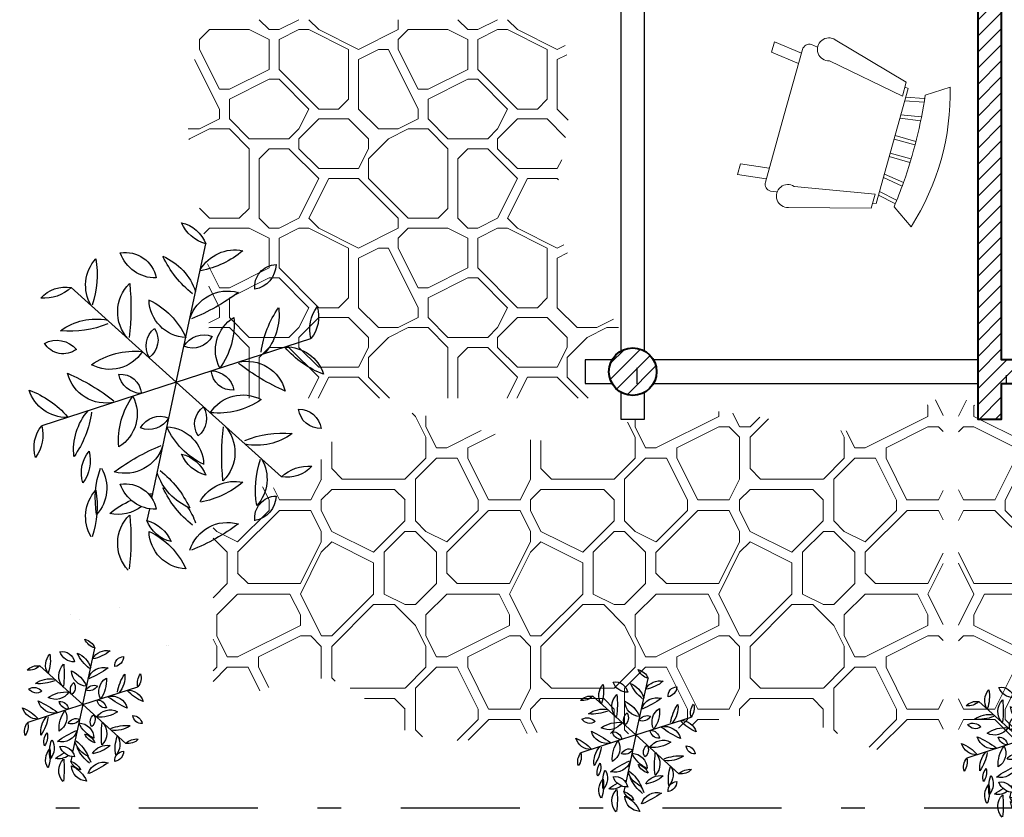
# Model space of a CAD drawing. Units: millimetres. Extents: x 2876.6 to 2967.7, y 1571.5 to 1612.7.
# Drawn here: x 2880.2 to 2884.4, y 1598.9 to 1602.2 of the extents above; entities that cross this region are included whole.
import ezdxf

# ---------------------------------------------------------------- set-up
doc = ezdxf.new("R2010")
doc.units = ezdxf.units.MM
doc.linetypes.add('DASHDOT', pattern=[1, 0.5, -0.25, 0, -0.25])
for name, color, linetype in [('areas verdes', 72, 'Continuous'), ('BORDE', 3, 'Continuous'), ('VEGETACION', 3, 'Continuous')]:
    doc.layers.add(name, color=color, linetype=linetype)
doc.layers.add('Mobiliario 2', color=48, linetype='Continuous', lineweight=0)

# ---------------------------------------------------------------- blocks, each defined once
blk = doc.blocks.new('Chair - Rocking')
at = {"linetype": 'Continuous'}
for p, q in [((-8, -4.5), (-10, -1.5)), ((8, -4.5), (10, -1.5)), ((-1.5, -4.05012), (-1.5, -7)), ((-1, -7), (-1, -4.05012)), ((1, -7), (1, -4.04655)), ((1.5, -4.05012), (1.5, -7)), ((-7.5, -4.5), (-7, -7)), ((-6.5, -7), (-7.02225, -4.43)), ((-4.5, -7), (-4.96674, -4.19951)), ((-4, -7), (-4.40532, -4.16272)), ((4, -7), (4.40187, -4.18694)), ((4.5, -7), (4.96761, -4.19437)), ((6.5, -7), (7, -4.4057)), ((7.5, -4.5), (7, -7)), ((-9, -7.5), (-12, -18.49999)), ((-7, -7.5), (-9, -7.5)), ((-9, -18.49999), (-7, -7.5)), ((-8.23428, -6.99939), (-8.3093, -7.47958)), ((-8.23041, -7), (8.23915, -7)), ((7, -7.5), (9, -7.5)), ((9, -18.49999), (7, -7.5)), ((8.31071, -7.48854), (8.23449, -7.00073)), ((9, -7.5), (12, -18.49999)), ((-10.36644, -20.64523), (-10.5, -21.49999)), ((10.5, -21.49999), (10.3575, -20.58798)), ((-9, -22.49999), (-9.5, -26.49999)), ((0, -22.49999), (-9.5, -22.49999)), ((-8, -26.49999), (-7.5, -22.49999)), ((0, -22.49999), (9.5, -22.49999)), ((8, -26.49999), (7.5, -22.49999)), ((9, -22.49999), (9.5, -26.49999)), ((-9.5, -26.49999), (-8, -26.49999)), ((9.5, -26.49999), (8, -26.49999))]:
    blk.add_line(p, q, dxfattribs=at)
for centre, radius, start, end in [((0, -34.08333), 34.08333, 72.93847, 107.0615), ((0, -68.25004), 64.25, 82.84733, 93.92211), ((0, -68.25004), 64.25, 93.92211, 97.15267), ((-10.5, -18.99999), 1.58114, 161.5651, 18.43495), ((10.5, -18.99999), 1.58114, 161.5651, 18.43495), ((-9.5, -21.49999), 1, 180, 270), ((9.5, -21.49999), 1, 270, 0)]:
    blk.add_arc(centre, radius, start, end, dxfattribs=at)
blk = doc.blocks.new('seto01')
at = {"layer": 'VEGETACION'}
for p, q in [((0, 0), (0.0751, 0.2315)), ((0, 0), (-0.1629, 0.1808)), ((0, 0), (0.1996, 0.0425)), ((0.218, 0.0464), (0.238, 0.0507)), ((0, 0), (-0.238, -0.0507)), ((0, 0), (-0.0751, -0.2315)), ((0, 0), (0.1629, -0.1808))]:
    blk.add_line(p, q, dxfattribs=at)
for centre, radius, start, end in [((-0.0073, 0.1882), 0.0683, 359.75, 72.0497), ((0.1658, 0.3097), 0.1622, 200.3878, 229.0632), ((0.1121, 0.1872), 0.0577, 72.2233, 129.8114), ((0.091, 0.2954), 0.0658, 256.0238, 306.0109), ((-0.1061, 0.1906), 0.0577, 132.2233, 189.8114), ((-0.2103, 0.2265), 0.0658, 316.0238, 6.0109), ((-0.0278, 0.2058), 0.0443, 151.7015, 229.7406), ((-0.0865, 0.1947), 0.0377, 322.8639, 58.5782), ((-0.0064, 0.138), 0.1023, 143.3521, 190.9965), ((-0.2642, 0.1834), 0.1765, 338.197, 5.0866), ((-0.0321, 0.1211), 0.0681, 347.2702, 75.7188), ((0.3408, 0.3442), 0.3892, 203.8113, 217.5003), ((0.1163, 0.0745), 0.1023, 83.3521, 130.9965), ((0.0267, 0.3205), 0.1765, 278.197, 305.0866), ((-0.1666, 0.0878), 0.0683, 59.75, 132.0497), ((0.1559, 0.1057), 0.0577, 72.2233, 129.8114), ((0.1349, 0.2139), 0.0658, 256.0238, 306.0109), ((0.2317, 0.0878), 0.0683, 59.75, 132.0497), ((-0.1853, 0.2984), 0.1622, 260.3878, 289.0632), ((0.0764, 0.0719), 0.1297, 145.1527, 185.9348), ((-0.0882, 0.1143), 0.0662, 302.4729, 28.6145), ((0.1823, 0.188), 0.0683, 239.75, 312.0497), ((0.2009, -0.0227), 0.1622, 80.3878, 109.0632), ((0.2131, 0.2984), 0.1622, 260.3878, 289.0632), ((0.0888, 0.0883), 0.0681, 287.2702, 15.7188), ((0.4685, -0.123), 0.3892, 143.8113, 157.5003), ((0.3511, 0.0112), 0.1622, 140.3878, 155.7018), ((0.1593, 0.1004), 0.0683, 323.5989, 12.0497), ((-0.1693, 0.0877), 0.054, 170.709, 259.1064), ((-0.2431, 0.0362), 0.0636, 358.6571, 71.1583), ((-0.1209, 0.0328), 0.0681, 47.2702, 135.7188), ((0.0231, 0.0968), 0.0369, 176.5427, 264.4723), ((-0.0206, 0.0595), 0.0401, 0.9077, 80.1073), ((0.1004, -0.0302), 0.1297, 85.1527, 125.9348), ((0.0549, 0.1335), 0.0662, 242.4729, 328.6145), ((0.229, 0.0877), 0.054, 170.709, 259.1064), ((0.1552, 0.0362), 0.0636, 358.6571, 71.1583), ((0.2775, 0.0328), 0.0681, 47.2702, 135.7188), ((-0.1277, 0.4672), 0.3892, 263.8113, 277.5003), ((0.2707, 0.4672), 0.3892, 263.8113, 277.5003), ((-0.0618, 0.0119), 0.0401, 60.9077, 140.1073), ((0.0954, 0.0284), 0.0369, 116.5427, 204.4723), ((0.0412, 0.0476), 0.0401, 300.9077, 20.1073), ((-0.024, 0.1021), 0.1297, 205.1527, 245.9348), ((-0.1431, -0.0192), 0.0662, 2.4729, 88.6145), ((-0.0723, 0.0684), 0.0369, 236.5427, 324.4723), ((0.3511, 0.0112), 0.1622, 167.0561, 169.0632), ((0.1593, 0.1004), 0.0683, 299.75, 304.0694), ((0.2181, -0.0035), 0.0577, 12.2233, 69.8114), ((0.3013, 0.0689), 0.0658, 196.0238, 246.0109), ((0.3743, 0.1021), 0.1297, 205.1527, 245.9348), ((0.2553, -0.0192), 0.0662, 2.4729, 88.6145), ((-0.1227, 0.0635), 0.1023, 203.3521, 250.9965), ((-0.2909, -0.1371), 0.1765, 38.197, 65.0866), ((0.2909, 0.1371), 0.1765, 218.197, 245.0866), ((0.1227, -0.0635), 0.1023, 23.3521, 70.9965), ((0.2757, 0.0635), 0.1023, 203.3521, 206.0834), ((0.1075, -0.1371), 0.1765, 38.197, 65.0866), ((0.024, -0.1021), 0.1297, 25.1527, 65.9348), ((0.1431, 0.0192), 0.0662, 182.4729, 268.6145), ((-0.2181, 0.0035), 0.0577, 192.2233, 249.8114), ((-0.3013, -0.0689), 0.0658, 16.0238, 66.0109), ((-0.0412, -0.0476), 0.0401, 120.9077, 200.1073), ((-0.0954, -0.0284), 0.0369, 296.5427, 24.4723), ((0.1802, 0.0035), 0.0577, 192.2233, 249.8114), ((0.0971, -0.0689), 0.0658, 16.0238, 66.0109), ((-0.0888, -0.0883), 0.0681, 107.2702, 195.7188), ((-0.4685, 0.123), 0.3892, 323.8113, 337.5003), ((0.0723, -0.0684), 0.0369, 56.5427, 144.4723), ((0.2757, 0.0635), 0.1023, 233.2808, 250.9965), ((0.3096, -0.0883), 0.0681, 107.2702, 195.7188), ((-0.0701, 0.123), 0.3892, 323.8113, 337.5003), ((-0.1593, -0.1004), 0.0683, 119.75, 192.0497), ((-0.3511, -0.0112), 0.1622, 320.3878, 349.0632), ((0.0618, -0.0119), 0.0401, 240.9077, 320.1073), ((0.2391, -0.1004), 0.0683, 119.75, 192.0497), ((0.0473, -0.0112), 0.1622, 320.3878, 349.0632), ((-0.0549, -0.1335), 0.0662, 62.4729, 148.6145), ((0.0206, -0.0595), 0.0401, 180.9077, 260.1073), ((-0.0231, -0.0968), 0.0369, 356.5427, 84.4723), ((0.0882, -0.1143), 0.0662, 122.4729, 208.6145), ((-0.0764, -0.0719), 0.1297, 325.1527, 5.9348), ((-0.1004, 0.0302), 0.1297, 265.1527, 305.9348), ((0.1209, -0.0328), 0.0681, 227.2702, 315.7188), ((0.1277, -0.4672), 0.3892, 83.8113, 97.5003), ((0.0321, -0.1211), 0.0681, 167.2702, 255.7188), ((-0.3408, -0.3442), 0.3892, 23.8113, 37.5003), ((0.2642, -0.1834), 0.1765, 158.197, 185.0866), ((0.0064, -0.138), 0.1023, 323.3521, 10.9965), ((-0.1646, -0.1726), 0.0377, 82.8639, 178.5782), ((-0.2036, -0.1273), 0.0443, 271.7015, 349.7406), ((0.2338, -0.1726), 0.0377, 82.8639, 178.5782), ((0.1948, -0.1273), 0.0443, 271.7015, 349.7406), ((-0.0267, -0.3205), 0.1765, 98.197, 125.0866), ((-0.1163, -0.0745), 0.1023, 263.3521, 310.9965), ((0.1666, -0.0878), 0.0683, 239.75, 312.0497), ((0.1853, -0.2984), 0.1622, 80.3878, 109.0632), ((0.2103, -0.2265), 0.0658, 136.0238, 186.0109), ((0.1061, -0.1906), 0.0577, 312.2233, 9.8114), ((0.0073, -0.1882), 0.0683, 179.75, 252.0497), ((-0.1658, -0.3097), 0.1622, 20.3878, 49.0632), ((0.0864, -0.2099), 0.0401, 180.9077, 260.1073), ((0.0427, -0.2472), 0.0369, 356.5427, 84.4723), ((-0.091, -0.2954), 0.0658, 76.0238, 126.0109), ((-0.1121, -0.1872), 0.0577, 252.2233, 309.8114)]:
    blk.add_arc(centre, radius, start, end, dxfattribs=at)
blk = doc.blocks.new('A$C241832B6')
h = blk.add_hatch()
h.set_pattern_fill('DOLMIT', color=62, scale=0.0075, angle=45, style=0)
h.set_pattern_definition([(45, (-2916.368633, -1624.33231), (-0.03367596045, 0.03367596045), []), (90, (-2916.36863, -1624.33231), (-0.13470375, 0), [0.06735195, -0.13470375])])
h.paths.add_polyline_path([(3.095, 0.15), (3.095, 0.25), (2.2, 0.25), (2.2, 3.15), (2.35, 3.15), (2.35, 3.25), (2.2, 3.25), (2.2, 3.4), (2.1, 3.4), (2.1, 3.25), (1.95, 3.25), (1.95, 3.15), (2.1, 3.15), (2.1, 0), (2.2, 0), (2.2, 0.15)])
h = blk.add_hatch()
h.set_pattern_fill('DOLMIT', color=62, scale=0.0075, angle=45, style=0)
h.set_pattern_definition([(45, (-2925.868633, -1627.33231), (-0.03367596045, 0.03367596045), []), (90, (-2925.86863, -1627.33231), (-0.13470375, 0), [0.06735195, -0.13470375])])
h.paths.add_polyline_path([(0.55, 0.2, 1), (0.75, 0.2, 1)])
at = {"color": 62, "lineweight": 40}
blk.add_lwpolyline([(3.095, 0.15), (3.095, 0.25), (2.2, 0.25), (2.2, 3.15), (2.35, 3.15), (2.35, 3.25), (2.2, 3.25), (2.2, 3.4), (2.1, 3.4), (2.1, 3.25), (1.95, 3.25), (1.95, 3.15), (2.1, 3.15), (2.1, 0), (2.2, 0), (2.2, 0.15), (3.095, 0.15)], dxfattribs=at)
at = {"color": 132, "lineweight": 25}
for points in [[(0.6, 3.1134), (0.6, 0.2866)], [(0.7, 0.2866), (0.7, 3.1134)], [(0.5634, 0.25), (0.45, 0.25), (0.45, 0.15), (0.5634, 0.15)], [(2.1, 0.25), (0.7366, 0.25)], [(0.7366, 0.15), (2.1, 0.15)], [(0.6, 0.1134), (0.6, 0), (0.7, 0), (0.7, 0.1134)]]:
    blk.add_lwpolyline(points, dxfattribs=at)
at = {"color": 62, "lineweight": 40}
blk.add_circle((0.65, 0.2), 0.1, dxfattribs=at)

msp = doc.modelspace()

# ---------------------------------------------------------------- hatches: boundary and pattern name
at = {"layer": 'Mobiliario 2'}
h = msp.add_hatch(dxfattribs=at)
h.set_pattern_fill('PATRON00075', color=256, scale=0.878906, style=0, pattern_type=2)
h.set_pattern_definition([(180, (2880.1363, 1597.1449), (-0.8789, 0.8789), [0.043945, -0.043945, 0.08789, -0.703125]), (180, (2880.4879, 1597.1889), (-0.8789, 0.8789), [0.21973, -0.65918]), (180, (2880.5318, 1597.2328), (-0.8789, 0.8789), [0.21973, -0.65918]), (180, (2880.1363, 1597.45255), (-0.8789, 0.8789), [0.04395, -0.83496]), (180, (2880.5758, 1597.5404), (-0.8789, 0.8789), [0.13184, -0.74707]), (180, (2880.5758, 1597.5844), (-0.8789, 0.8789), [0.13184, -0.74707]), (180, (2880.04844, 1597.6283), (-0.8789, 0.8789), [0.26367, -0.61523]), (180, (2880.0924, 1597.6723), (-0.8789, 0.8789), [0.26367, -0.61523]), (180, (2880.3121, 1597.7602), (-0.8789, 0.8789), [0.08789, -0.79102]), (180, (2880.2682, 1597.8041), (-0.8789, 0.8789), [0.04395, -0.83496]), (180, (2880.6637, 1597.892), (-0.8789, 0.8789), [0.043945, -0.043945, 0.043945, -0.74707]), (90, (2880.6637, 1597.7162), (0.8789, 0.8789), [0.13184, -0.74707]), (90, (2880.6197, 1597.4086), (0.8789, 0.8789), [0.043945, -0.08789, 0.043945, -0.08789, 0.17578, -0.439453]), (90, (2880.5318, 1597.93595), (0.8789, 0.8789), [0.04395, -0.83496]), (90, (2880.4, 1597.5404), (0.8789, 0.8789), [0.04395, -0.83496]), (90, (2880.3561, 1597.7602), (0.8789, 0.8789), [0.04395, -0.83496]), (90, (2880.2682, 1597.2768), (0.8789, 0.8789), [0.08789, -0.79102]), (90, (2880.2242, 1597.2328), (0.8789, 0.8789), [0.13184, -0.74707]), (90, (2880.1803, 1597.7602), (0.8789, 0.8789), [0.08789, -0.043945, 0.08789, -0.65918]), (90, (2880.1363, 1597.4965), (0.8789, 0.8789), [0.17578, -0.70312]), (90, (2880.0924, 1597.4965), (0.8789, 0.8789), [0.08789, -0.79102]), (90, (2880.0045, 1597.1889), (0.8789, 0.8789), [0.17578, -0.70312]), (90, (2879.96055, 1597.1889), (0.8789, 0.8789), [0.13184, -0.74707]), (135, (2880.3121, 1597.2328), (-1e-16, 0.878906), [0.06215, -1.18081]), (135, (2880.1803, 1597.45255), (-1e-16, 0.878906), [0.06215, -1.18081]), (135, (2880.0924, 1597.5844), (-1e-16, 0.87891), [0.06215, -1.18081]), (135, (2880.7076, 1597.6723), (-1e-16, 0.87891), [0.06215, -1.18081]), (135, (2880.61973, 1597.84806), (-1e-16, 0.87891), [0.06215, -1.18081]), (135, (2880.2242, 1597.36466), (-1e-16, 0.878906), [0.1243, -1.11867]), (135, (2880.13634, 1597.93595), (-1e-16, 0.87891), [0.1243, -1.11867]), (45, (2880.1803, 1597.101), (0.878906, 1e-16), [0.1243, -1.11867]), (45, (2880.13634, 1597.1449), (0.878906, 1e-16), [0.1243, -1.11867]), (45, (2880.0045, 1597.36466), (0.878906, 1e-16), [0.1243, -1.11867]), (45, (2880.13634, 1597.6723), (0.87891, 1e-16), [0.1243, -1.11867]), (45, (2880.0924, 1597.6723), (0.87891, 1e-16), [0.1243, -1.11867]), (45, (2880.2682, 1597.4086), (0.87891, 1e-16), [0.18644, -1.05652]), (45, (2879.96055, 1597.36466), (0.878906, 1e-16), [0.18644, -1.05652]), (45, (2880.2682, 1597.36466), (0.878906, 1e-16), [0.24859, -0.99437]), (45, (2880.6637, 1597.892), (0.87891, 1e-16), [0.24859, -0.99437]), (45, (2880.6637, 1597.84806), (0.87891, 1e-16), [0.24859, -0.99437]), (45, (2880.61973, 1597.36466), (0.87891, 1e-16), [0.06215, -1.18081]), (45, (2880.61973, 1597.5844), (0.87891, 1e-16), [0.06215, -1.18081]), (153.435, (2880.0924, 1597.14493), (-0.878906, 4e-10), [0.09826, -1.86703]), (153.435, (2880.26817, 1597.4086), (-0.878906, 4e-10), [0.09826, -1.86703]), (153.435, (2879.96055, 1597.3207), (-0.878906, 4e-10), [0.19653, -1.76876]), (153.435, (2879.96055, 1597.36466), (-0.878906, 4e-10), [0.19653, -1.76876]), (116.565, (2880.22423, 1597.8041), (-4e-11, 0.878906), [0.09826, -0.982617, 0.196523, -0.68789]), (116.565, (2880.66368, 1597.45255), (-4e-11, 0.878906), [0.09826, -1.86703]), (116.565, (2880.53184, 1597.101), (-4e-11, 0.878906), [0.09826, -1.86703]), (116.565, (2880.61973, 1597.45255), (-4e-11, 0.878906), [0.09826, -1.86703]), (116.565, (2880.1803, 1597.84806), (-4e-11, 0.878906), [0.09826, -1.86703]), (116.565, (2880.22423, 1597.8041), (-4e-11, 0.878906), [0.09826, -1.86703]), (116.565, (2880.4, 1597.5844), (-4e-11, 0.878906), [0.19653, -1.76876]), (116.565, (2880.44395, 1597.5844), (-4e-11, 0.878906), [0.19653, -1.76876]), (63.435, (2880.5758, 1597.5844), (4e-10, 0.878906), [0.09826, -1.86703]), (63.435, (2880.53184, 1597.18888), (4e-10, 0.878906), [0.19653, -1.76876]), (63.435, (2880.53184, 1597.23282), (4e-10, 0.878906), [0.19653, -1.76876]), (26.565, (2880.35606, 1597.8041), (0.878906, 4e-11), [0.19653, -1.76876]), (26.565, (2880.26817, 1597.8041), (0.878906, 4e-11), [0.29479, -1.6705])])
edge = h.paths.add_edge_path()
edge.add_line((2881.0445, 1600.3175), (2881.0873, 1600.3175))
edge.add_spline(control_points=[(2881.0873, 1600.3175), (2881.2158, 1600.2809), (2881.4449, 1600.2157), (2881.6409, 1600.7928), (2882.352, 1600.3277), (2882.9005, 1600.6331), (2883.3842, 1600.5724), (2883.8032, 1600.4634), (2884.0239, 1600.6063), (2884.1121, 1600.6634)], knot_values=[0, 0, 0, 0, 695.379841, 1239.883446, 2960.362007, 4028.928891, 4962.672705, 5898.024485, 6520.946336, 6520.946336, 6520.946336, 6520.946336], degree=3, periodic=0)
edge.add_line((2884.1121, 1600.6634), (2884.1121, 1599.1551))
edge.add_spline(control_points=[(2884.1121, 1599.1551), (2884.0428, 1599.15), (2883.8107, 1599.1326), (2883.4376, 1599.4187), (2882.919, 1599.1957), (2882.398, 1599.2877), (2881.8908, 1599.1291), (2881.5576, 1599.565), (2881.2662, 1599.4337), (2881.0873, 1599.3532)], knot_values=[0, 0, 0, 0, 420.511486, 1409.958751, 2560.432091, 3529.695225, 4707.78933, 5365.200974, 6409.692519, 6409.692519, 6409.692519, 6409.692519], degree=3, periodic=0)
edge.add_line((2881.0873, 1599.3532), (2881.0445, 1599.3532))
edge.add_line((2881.0445, 1599.3532), (2881.0445, 1600.3175))
h = msp.add_hatch(dxfattribs=at)
h.set_pattern_fill('PATRON00075', color=256, scale=0.878906, style=0, pattern_type=2)
h.set_pattern_definition([(7e-15, (2888.152, 1597.1449), (0.8789, 0.8789), [0.043945, -0.043945, 0.08789, -0.703125]), (7e-15, (2887.8005, 1597.1889), (0.8789, 0.8789), [0.21973, -0.65918]), (7e-15, (2887.7565, 1597.2328), (0.8789, 0.8789), [0.21973, -0.65918]), (7e-15, (2888.152, 1597.45255), (0.8789, 0.8789), [0.04395, -0.83496]), (7e-15, (2887.7126, 1597.5404), (0.8789, 0.8789), [0.13184, -0.74707]), (7e-15, (2887.7126, 1597.5844), (0.8789, 0.8789), [0.13184, -0.74707]), (7e-15, (2888.2399, 1597.6283), (0.8789, 0.8789), [0.26367, -0.61523]), (7e-15, (2888.196, 1597.6723), (0.8789, 0.8789), [0.26367, -0.61523]), (7e-15, (2887.9763, 1597.7602), (0.8789, 0.8789), [0.08789, -0.79102]), (7e-15, (2888.0202, 1597.8041), (0.8789, 0.8789), [0.04395, -0.83496]), (7e-15, (2887.6247, 1597.892), (0.8789, 0.8789), [0.043945, -0.043945, 0.043945, -0.74707]), (90, (2887.6247, 1597.7162), (-0.8789, 0.8789), [0.13184, -0.74707]), (90, (2887.6686, 1597.4086), (-0.8789, 0.8789), [0.043945, -0.08789, 0.043945, -0.08789, 0.17578, -0.439453]), (90, (2887.7565, 1597.93595), (-0.8789, 0.8789), [0.04395, -0.83496]), (90, (2887.8884, 1597.5404), (-0.8789, 0.8789), [0.04395, -0.83496]), (90, (2887.9323, 1597.7602), (-0.8789, 0.8789), [0.04395, -0.83496]), (90, (2888.0202, 1597.2768), (-0.8789, 0.8789), [0.08789, -0.79102]), (90, (2888.06415, 1597.2328), (-0.8789, 0.8789), [0.13184, -0.74707]), (90, (2888.1081, 1597.7602), (-0.8789, 0.8789), [0.08789, -0.043945, 0.08789, -0.65918]), (90, (2888.152, 1597.4965), (-0.8789, 0.8789), [0.17578, -0.70312]), (90, (2888.196, 1597.4965), (-0.8789, 0.8789), [0.08789, -0.79102]), (90, (2888.2839, 1597.1889), (-0.8789, 0.8789), [0.17578, -0.70312]), (90, (2888.3278, 1597.1889), (-0.8789, 0.8789), [0.13184, -0.74707]), (45, (2887.97626, 1597.2328), (1e-16, 0.878906), [0.06215, -1.18081]), (45, (2888.1081, 1597.45255), (1e-16, 0.878906), [0.06215, -1.18081]), (45, (2888.196, 1597.5844), (1e-16, 0.87891), [0.06215, -1.18081]), (45, (2887.58075, 1597.6723), (1e-16, 0.87891), [0.06215, -1.18081]), (45, (2887.66864, 1597.84806), (1e-16, 0.87891), [0.06215, -1.18081]), (45, (2888.06415, 1597.36466), (1e-16, 0.878906), [0.1243, -1.11867]), (45, (2888.15204, 1597.93595), (1e-16, 0.87891), [0.1243, -1.11867]), (135, (2888.1081, 1597.101), (-0.878906, 1e-16), [0.1243, -1.11867]), (135, (2888.15204, 1597.1449), (-0.878906, 1e-16), [0.1243, -1.11867]), (135, (2888.2839, 1597.36466), (-0.878906, 1e-16), [0.1243, -1.11867]), (135, (2888.15204, 1597.6723), (-0.87891, 1e-16), [0.1243, -1.11867]), (135, (2888.196, 1597.6723), (-0.87891, 1e-16), [0.1243, -1.11867]), (135, (2888.0202, 1597.4086), (-0.87891, 1e-16), [0.18644, -1.05652]), (135, (2888.3278, 1597.36466), (-0.878906, 1e-16), [0.18644, -1.05652]), (135, (2888.0202, 1597.36466), (-0.878906, 1e-16), [0.24859, -0.99437]), (135, (2887.6247, 1597.892), (-0.87891, 1e-16), [0.24859, -0.99437]), (135, (2887.6247, 1597.84806), (-0.87891, 1e-16), [0.24859, -0.99437]), (135, (2887.66864, 1597.36466), (-0.87891, 1e-16), [0.06215, -1.18081]), (135, (2887.66864, 1597.5844), (-0.87891, 1e-16), [0.06215, -1.18081]), (26.565, (2888.196, 1597.14493), (0.878906, 4e-10), [0.09826, -1.86703]), (26.565, (2888.0202, 1597.4086), (0.878906, 4e-10), [0.09826, -1.86703]), (26.565, (2888.3278, 1597.3207), (0.878906, 4e-10), [0.19653, -1.76876]), (26.565, (2888.3278, 1597.36466), (0.878906, 4e-10), [0.19653, -1.76876]), (63.435, (2888.06415, 1597.8041), (4e-11, 0.878906), [0.09826, -0.982617, 0.196523, -0.68789]), (63.435, (2887.6247, 1597.45255), (4e-11, 0.878906), [0.09826, -1.86703]), (63.435, (2887.75653, 1597.101), (4e-11, 0.878906), [0.09826, -1.86703]), (63.435, (2887.66864, 1597.45255), (4e-11, 0.878906), [0.09826, -1.86703]), (63.435, (2888.1081, 1597.84806), (4e-11, 0.878906), [0.09826, -1.86703]), (63.435, (2888.06415, 1597.8041), (4e-11, 0.878906), [0.09826, -1.86703]), (63.435, (2887.88837, 1597.5844), (4e-11, 0.878906), [0.19653, -1.76876]), (63.435, (2887.84442, 1597.5844), (4e-11, 0.878906), [0.19653, -1.76876]), (116.565, (2887.7126, 1597.5844), (-4e-10, 0.878906), [0.09826, -1.86703]), (116.565, (2887.75653, 1597.18888), (-4e-10, 0.878906), [0.19653, -1.76876]), (116.565, (2887.75653, 1597.23282), (-4e-10, 0.878906), [0.19653, -1.76876]), (153.435, (2887.9323, 1597.8041), (-0.878906, 4e-11), [0.19653, -1.76876]), (153.435, (2888.0202, 1597.8041), (-0.878906, 4e-11), [0.29479, -1.6705])])
edge = h.paths.add_edge_path()
edge.add_line((2887.2438, 1600.3175), (2887.2011, 1600.3175))
edge.add_spline(control_points=[(2887.2011, 1600.3175), (2887.0726, 1600.2809), (2886.8435, 1600.2157), (2886.6475, 1600.7928), (2885.9364, 1600.3277), (2885.3879, 1600.6331), (2884.9042, 1600.5724), (2884.4852, 1600.4634), (2884.2645, 1600.6063), (2884.1763, 1600.6634)], knot_values=[0, 0, 0, 0, 695.379841, 1239.883446, 2960.362007, 4028.928891, 4962.672705, 5898.024485, 6520.946336, 6520.946336, 6520.946336, 6520.946336], degree=3, periodic=0)
edge.add_line((2884.1763, 1600.6634), (2884.1763, 1599.1551))
edge.add_spline(control_points=[(2884.1763, 1599.1551), (2884.2455, 1599.15), (2884.4777, 1599.1326), (2884.8507, 1599.4187), (2885.3694, 1599.1957), (2885.8903, 1599.2877), (2886.3976, 1599.1291), (2886.7307, 1599.565), (2887.0222, 1599.4337), (2887.2011, 1599.3532)], knot_values=[0, 0, 0, 0, 420.511486, 1409.958751, 2560.432091, 3529.695225, 4707.78933, 5365.200974, 6409.692519, 6409.692519, 6409.692519, 6409.692519], degree=3, periodic=0)
edge.add_line((2887.2011, 1599.3532), (2887.2438, 1599.3532))
edge.add_line((2887.2438, 1599.3532), (2887.2438, 1600.3175))

# ---------------------------------------------------------------- linework, layer by layer
at = {"layer": 'areas verdes'}
for p, q in [((2880.6511, 1599.7713), (2880.6511, 1599.7713)), ((2880.447, 1599.7423), (2880.447, 1599.7423)), ((2880.4821, 1599.7186), (2880.4821, 1599.7186)), ((2880.8505, 1599.6106), (2880.8505, 1599.6106)), ((2880.857, 1599.6113), (2880.857, 1599.6113))]:
    msp.add_line(p, q, dxfattribs=at)
at = {"layer": 'BORDE', "color": 191, "linetype": 'DASHDOT'}
msp.add_lwpolyline([(2878.5331, 1598.9275), (2896.5331, 1598.9275), (2896.5331, 1610.9275), (2878.5331, 1610.9275), (2878.5331, 1598.9275)], dxfattribs=at)
at = {"layer": 'Mobiliario 2'}
for p, q in [((2881.2799, 1602.1991), (2881.2381, 1602.2409)), ((2881.4051, 1602.2409), (2881.3216, 1602.1991)), ((2881.4886, 1602.1991), (2881.4469, 1602.2409)), ((2881.8226, 1602.2409), (2881.8226, 1602.1991)), ((2882.1148, 1602.1991), (2882.0731, 1602.2409)), ((2882.2401, 1602.2409), (2882.1566, 1602.1991)), ((2882.3236, 1602.1991), (2882.2818, 1602.2409)), ((2881.0294, 1602.1991), (2880.9876, 1602.1574)), ((2881.1964, 1602.1991), (2881.0294, 1602.1991)), ((2881.2799, 1602.1574), (2881.1964, 1602.1991)), ((2881.3216, 1602.1991), (2881.2799, 1602.1991)), ((2881.4051, 1602.1991), (2881.3216, 1602.1574)), ((2881.4469, 1602.1991), (2881.4051, 1602.1991)), ((2881.6139, 1602.1156), (2881.4469, 1602.1991)), ((2881.6556, 1602.1156), (2881.4886, 1602.1991)), ((2881.8226, 1602.1991), (2881.6557, 1602.1157)), ((2881.8644, 1602.1991), (2881.8226, 1602.1574)), ((2882.0314, 1602.1991), (2881.8644, 1602.1991)), ((2882.1148, 1602.1574), (2882.0314, 1602.1991)), ((2882.1566, 1602.1991), (2882.1148, 1602.1991)), ((2882.2401, 1602.1991), (2882.1566, 1602.1574)), ((2882.2818, 1602.1991), (2882.2401, 1602.1991)), ((2882.4488, 1602.1156), (2882.2818, 1602.1991)), ((2882.4906, 1602.1156), (2882.3236, 1602.1991)), ((2880.9876, 1602.1574), (2880.9876, 1602.1156)), ((2881.2799, 1602.1574), (2881.2799, 1602.0321)), ((2881.3216, 1602.1574), (2881.3216, 1602.0321)), ((2881.8226, 1602.1574), (2881.8226, 1602.1156)), ((2882.1148, 1602.1574), (2882.1148, 1602.0321)), ((2882.1566, 1602.1574), (2882.1566, 1602.0321)), ((2881.0711, 1601.9486), (2880.9876, 1602.1156)), ((2881.6139, 1602.1156), (2881.6139, 1601.9069)), ((2881.7391, 1602.1156), (2881.6556, 1602.0739)), ((2881.7809, 1602.1156), (2881.7391, 1602.1156)), ((2881.9061, 1601.8651), (2881.7809, 1602.1156)), ((2881.9061, 1601.9486), (2881.8226, 1602.1156)), ((2882.4488, 1602.1156), (2882.4488, 1601.9069)), ((2882.5241, 1602.1324), (2882.4906, 1602.1157)), ((2881.0711, 1601.8651), (2880.9669, 1602.0736)), ((2881.6556, 1602.0739), (2881.6556, 1601.8651)), ((2882.5305, 1602.0938), (2882.4906, 1602.0739)), ((2882.4906, 1602.0739), (2882.4906, 1601.8651)), ((2881.2799, 1602.0321), (2881.1129, 1601.9486)), ((2881.4886, 1601.8651), (2881.3216, 1602.0321)), ((2882.1148, 1602.0321), (2881.9479, 1601.9486)), ((2882.3236, 1601.8651), (2882.1566, 1602.0321)), ((2881.2799, 1601.9904), (2881.1129, 1601.9069)), ((2881.3216, 1601.9904), (2881.2799, 1601.9904)), ((2881.4469, 1601.8651), (2881.3216, 1601.9904)), ((2882.1148, 1601.9904), (2881.9479, 1601.9069)), ((2882.1566, 1601.9904), (2882.1148, 1601.9904)), ((2882.2818, 1601.8651), (2882.1566, 1601.9904)), ((2881.1129, 1601.9486), (2881.0711, 1601.9486)), ((2881.9479, 1601.9486), (2881.9061, 1601.9486)), ((2881.1129, 1601.9069), (2881.1129, 1601.8234)), ((2881.6139, 1601.9069), (2881.5721, 1601.8651)), ((2881.9479, 1601.9069), (2881.9479, 1601.8234)), ((2882.4488, 1601.9069), (2882.4071, 1601.8651)), ((2881.0711, 1601.8651), (2881.0711, 1601.8234)), ((2881.4469, 1601.8651), (2881.4051, 1601.7817)), ((2881.5721, 1601.8651), (2881.4886, 1601.8651)), ((2881.7391, 1601.7817), (2881.6556, 1601.8651)), ((2881.9061, 1601.8651), (2881.9061, 1601.8234)), ((2882.2818, 1601.8651), (2882.2401, 1601.7817)), ((2882.4071, 1601.8651), (2882.3236, 1601.8651)), ((2882.5369, 1601.8189), (2882.4906, 1601.8651)), ((2881.0711, 1601.8234), (2880.9876, 1601.7817)), ((2881.0711, 1601.8234), (2880.9877, 1601.7817)), ((2881.1964, 1601.7399), (2881.1129, 1601.8234)), ((2881.4886, 1601.8234), (2881.4051, 1601.7399)), ((2881.6139, 1601.8234), (2881.4886, 1601.8234)), ((2881.6974, 1601.7399), (2881.6139, 1601.8234)), ((2881.9061, 1601.8234), (2881.8226, 1601.7817)), ((2881.9061, 1601.8234), (2881.8226, 1601.7817)), ((2882.0314, 1601.7399), (2881.9479, 1601.8234)), ((2882.3236, 1601.8234), (2882.2401, 1601.7399)), ((2882.4488, 1601.8234), (2882.3236, 1601.8234)), ((2882.5259, 1601.7463), (2882.4488, 1601.8234)), ((2880.9876, 1601.7817), (2880.9403, 1601.7817)), ((2881.0294, 1601.7817), (2880.9459, 1601.7399)), ((2881.1129, 1601.7817), (2881.0294, 1601.7817)), ((2881.1964, 1601.6982), (2881.1129, 1601.7817)), ((2881.4051, 1601.7817), (2881.3634, 1601.7399)), ((2881.8226, 1601.7817), (2881.7391, 1601.7817)), ((2881.8644, 1601.7817), (2881.7809, 1601.7399)), ((2881.9479, 1601.7817), (2881.8644, 1601.7817)), ((2882.0314, 1601.6982), (2881.9479, 1601.7817)), ((2882.2401, 1601.7817), (2882.1983, 1601.7399)), ((2880.9459, 1601.7399), (2880.9428, 1601.7368)), ((2881.3634, 1601.7399), (2881.1964, 1601.7399)), ((2881.4051, 1601.7399), (2881.4051, 1601.6982)), ((2881.6974, 1601.7399), (2881.6974, 1601.6982)), ((2881.7809, 1601.7399), (2881.6974, 1601.6564)), ((2882.1983, 1601.7399), (2882.0314, 1601.7399)), ((2882.2401, 1601.7399), (2882.2401, 1601.6982)), ((2881.1964, 1601.6982), (2881.1964, 1601.4477)), ((2881.2799, 1601.6982), (2881.2381, 1601.6564)), ((2881.3634, 1601.6982), (2881.2799, 1601.6982)), ((2881.4886, 1601.5729), (2881.3634, 1601.6982)), ((2881.4886, 1601.6147), (2881.4051, 1601.6982)), ((2881.6974, 1601.6982), (2881.6556, 1601.6147)), ((2882.0314, 1601.6982), (2882.0314, 1601.4477)), ((2882.1148, 1601.6982), (2882.0731, 1601.6564)), ((2882.1983, 1601.6982), (2882.1148, 1601.6982)), ((2882.3236, 1601.5729), (2882.1983, 1601.6982)), ((2882.3236, 1601.6147), (2882.2401, 1601.6982)), ((2881.2381, 1601.6564), (2881.2381, 1601.4059)), ((2881.6974, 1601.6564), (2881.6974, 1601.5729)), ((2882.0731, 1601.6564), (2882.0731, 1601.4059)), ((2882.5092, 1601.6518), (2882.4906, 1601.6147)), ((2881.6556, 1601.6147), (2881.4886, 1601.6147)), ((2882.4906, 1601.6147), (2882.3236, 1601.6147)), ((2881.4886, 1601.5729), (2881.4051, 1601.4059)), ((2881.5304, 1601.5729), (2881.4469, 1601.4059)), ((2881.6556, 1601.5729), (2881.5304, 1601.5729)), ((2881.8226, 1601.4059), (2881.6556, 1601.5729)), ((2881.8644, 1601.4059), (2881.6974, 1601.5729)), ((2882.3236, 1601.5729), (2882.2401, 1601.4059)), ((2882.3653, 1601.5729), (2882.2818, 1601.4059)), ((2882.4906, 1601.5729), (2882.3653, 1601.5729)), ((2882.4957, 1601.5678), (2882.4906, 1601.5729)), ((2881.0294, 1601.4059), (2880.9871, 1601.4482)), ((2881.1964, 1601.4477), (2881.1546, 1601.4059)), ((2882.0314, 1601.4477), (2881.9896, 1601.4059)), ((2881.1546, 1601.4059), (2881.0294, 1601.4059)), ((2881.2799, 1601.3642), (2881.2381, 1601.4059)), ((2881.4051, 1601.4059), (2881.3216, 1601.3642)), ((2881.4886, 1601.3642), (2881.4469, 1601.4059)), ((2881.8226, 1601.4059), (2881.8226, 1601.3642)), ((2881.9896, 1601.4059), (2881.8644, 1601.4059)), ((2882.1148, 1601.3642), (2882.0731, 1601.4059)), ((2882.2401, 1601.4059), (2882.1566, 1601.3642)), ((2882.3236, 1601.3642), (2882.2818, 1601.4059)), ((2881.0294, 1601.3642), (2881.0057, 1601.3405)), ((2881.1964, 1601.3642), (2881.0294, 1601.3642)), ((2881.2799, 1601.3224), (2881.1964, 1601.3642)), ((2881.3216, 1601.3642), (2881.2799, 1601.3642)), ((2881.4051, 1601.3642), (2881.3216, 1601.3224)), ((2881.4469, 1601.3642), (2881.4051, 1601.3642)), ((2881.6139, 1601.2807), (2881.4469, 1601.3642)), ((2881.6556, 1601.2807), (2881.4886, 1601.3642)), ((2881.8226, 1601.3642), (2881.6557, 1601.2807)), ((2881.8644, 1601.3642), (2881.8226, 1601.3224)), ((2882.0314, 1601.3642), (2881.8644, 1601.3642)), ((2882.1148, 1601.3224), (2882.0314, 1601.3642)), ((2882.1566, 1601.3642), (2882.1148, 1601.3642)), ((2882.2401, 1601.3642), (2882.1566, 1601.3224)), ((2882.2818, 1601.3642), (2882.2401, 1601.3642)), ((2882.4488, 1601.2807), (2882.2818, 1601.3642)), ((2882.4906, 1601.2807), (2882.3236, 1601.3642)), ((2881.2799, 1601.3224), (2881.2799, 1601.1972)), ((2881.3216, 1601.3224), (2881.3216, 1601.1972)), ((2881.8226, 1601.3224), (2881.8226, 1601.2807)), ((2882.1148, 1601.3224), (2882.1148, 1601.1972)), ((2882.1566, 1601.3224), (2882.1566, 1601.1972)), ((2881.6139, 1601.2807), (2881.6139, 1601.0719)), ((2881.7391, 1601.2807), (2881.6556, 1601.2389)), ((2881.7809, 1601.2807), (2881.7391, 1601.2807)), ((2881.9061, 1601.0302), (2881.7809, 1601.2807)), ((2881.9061, 1601.1137), (2881.8226, 1601.2807)), ((2882.4488, 1601.2807), (2882.4488, 1601.0719)), ((2882.5182, 1601.2945), (2882.4906, 1601.2807)), ((2881.6556, 1601.2389), (2881.6556, 1601.0302)), ((2882.5343, 1601.2608), (2882.4906, 1601.2389)), ((2882.4906, 1601.2389), (2882.4906, 1601.0302)), ((2881.0711, 1601.1137), (2881.0205, 1601.2149)), ((2881.2799, 1601.1972), (2881.1129, 1601.1137)), ((2881.4886, 1601.0302), (2881.3216, 1601.1972)), ((2882.1148, 1601.1972), (2881.9479, 1601.1137)), ((2882.3236, 1601.0302), (2882.1566, 1601.1972)), ((2881.2799, 1601.1554), (2881.1129, 1601.0719)), ((2881.3216, 1601.1554), (2881.2799, 1601.1554)), ((2881.4469, 1601.0302), (2881.3216, 1601.1554)), ((2882.1148, 1601.1554), (2881.9479, 1601.0719)), ((2882.1566, 1601.1554), (2882.1148, 1601.1554)), ((2882.2818, 1601.0302), (2882.1566, 1601.1554)), ((2881.0711, 1601.0302), (2881.0261, 1601.1203)), ((2881.1129, 1601.1137), (2881.0711, 1601.1137)), ((2881.9479, 1601.1137), (2881.9061, 1601.1137)), ((2881.1129, 1601.0719), (2881.1129, 1600.9884)), ((2881.6139, 1601.0719), (2881.5721, 1601.0302)), ((2881.9479, 1601.0719), (2881.9479, 1600.9884)), ((2882.4488, 1601.0719), (2882.4071, 1601.0302)), ((2881.0711, 1601.0302), (2881.0711, 1600.9884)), ((2881.4469, 1601.0302), (2881.4051, 1600.9467)), ((2881.5721, 1601.0302), (2881.4886, 1601.0302)), ((2881.7391, 1600.9467), (2881.6556, 1601.0302)), ((2881.9061, 1601.0302), (2881.9061, 1600.9884)), ((2882.2818, 1601.0302), (2882.2401, 1600.9467)), ((2882.4071, 1601.0302), (2882.3236, 1601.0302)), ((2882.5741, 1600.9467), (2882.4906, 1601.0302)), ((2881.0711, 1600.9884), (2881.0271, 1600.9664)), ((2881.0711, 1600.9884), (2881.0271, 1600.9664)), ((2881.1964, 1600.9049), (2881.1129, 1600.9884)), ((2881.4886, 1600.9884), (2881.4051, 1600.9049)), ((2881.6139, 1600.9884), (2881.4886, 1600.9884)), ((2881.6974, 1600.9049), (2881.6139, 1600.9884)), ((2881.9061, 1600.9884), (2881.8226, 1600.9467)), ((2881.9061, 1600.9884), (2881.8226, 1600.9467)), ((2882.0314, 1600.9049), (2881.9479, 1600.9884)), ((2882.3236, 1600.9884), (2882.2401, 1600.9049)), ((2882.4488, 1600.9884), (2882.3236, 1600.9884)), ((2882.5323, 1600.9049), (2882.4488, 1600.9884)), ((2881.0294, 1600.9467), (2881.0267, 1600.9453)), ((2881.1129, 1600.9467), (2881.0294, 1600.9467)), ((2881.1964, 1600.8632), (2881.1129, 1600.9467)), ((2881.4051, 1600.9467), (2881.3634, 1600.9049)), ((2881.8226, 1600.9467), (2881.7391, 1600.9467)), ((2881.8644, 1600.9467), (2881.7809, 1600.9049)), ((2881.9479, 1600.9467), (2881.8644, 1600.9467)), ((2882.0314, 1600.8632), (2881.9479, 1600.9467)), ((2882.2401, 1600.9467), (2882.1983, 1600.9049)), ((2882.6576, 1600.9467), (2882.5741, 1600.9467)), ((2882.6993, 1600.9467), (2882.6158, 1600.9049)), ((2882.7268, 1600.9813), (2882.6576, 1600.9467)), ((2882.7268, 1600.9813), (2882.6576, 1600.9467)), ((2882.7473, 1600.9467), (2882.6993, 1600.9467)), ((2881.3634, 1600.9049), (2881.1964, 1600.9049)), ((2881.4051, 1600.9049), (2881.4051, 1600.8632)), ((2881.6974, 1600.9049), (2881.6974, 1600.8632)), ((2881.7809, 1600.9049), (2881.6974, 1600.8214)), ((2882.1983, 1600.9049), (2882.0314, 1600.9049)), ((2882.2401, 1600.9049), (2882.2401, 1600.8632)), ((2882.5323, 1600.9049), (2882.5323, 1600.8632)), ((2882.6158, 1600.9049), (2882.5323, 1600.8214)), ((2881.1964, 1600.8632), (2881.1964, 1600.6502)), ((2881.2799, 1600.8632), (2881.2381, 1600.8214)), ((2881.3634, 1600.8632), (2881.2799, 1600.8632)), ((2881.4886, 1600.7379), (2881.3634, 1600.8632)), ((2881.4886, 1600.7797), (2881.4051, 1600.8632)), ((2881.6974, 1600.8632), (2881.6556, 1600.7797)), ((2882.0314, 1600.8632), (2882.0314, 1600.6502)), ((2882.1148, 1600.8632), (2882.0731, 1600.8214)), ((2882.1983, 1600.8632), (2882.1148, 1600.8632)), ((2882.3236, 1600.7379), (2882.1983, 1600.8632)), ((2882.3236, 1600.7797), (2882.2401, 1600.8632)), ((2882.5323, 1600.8632), (2882.4906, 1600.7797)), ((2881.2381, 1600.8214), (2881.2381, 1600.6502)), ((2881.6974, 1600.8214), (2881.6974, 1600.7379)), ((2882.0731, 1600.8214), (2882.0731, 1600.6502)), ((2882.5323, 1600.8214), (2882.5323, 1600.7379)), ((2881.6556, 1600.7797), (2881.4886, 1600.7797)), ((2882.4906, 1600.7797), (2882.3236, 1600.7797)), ((2881.4886, 1600.7379), (2881.4447, 1600.6502)), ((2881.5304, 1600.7379), (2881.4865, 1600.6502)), ((2881.6556, 1600.7379), (2881.5304, 1600.7379)), ((2881.7434, 1600.6502), (2881.6556, 1600.7379)), ((2881.7851, 1600.6502), (2881.6974, 1600.7379)), ((2882.3236, 1600.7379), (2882.2797, 1600.6502)), ((2882.3653, 1600.7379), (2882.3214, 1600.6502)), ((2882.4906, 1600.7379), (2882.3653, 1600.7379)), ((2882.5784, 1600.6502), (2882.4906, 1600.7379)), ((2882.6201, 1600.6502), (2882.5323, 1600.7379))]:
    msp.add_line(p, q, dxfattribs=at)

# ---------------------------------------------------------------- block references
msp.add_blockref('A$C241832B6', (2882.1579, 1600.5612))
at = {"xscale": -2.441864717959788, "yscale": 2.441864717959788, "zscale": 2.441864717959788, "rotation": 90}
msp.add_blockref('seto01', (2880.89, 1600.7171), dxfattribs=at)
at = {"xscale": -1, "rotation": 90}
for p in [(2880.4969, 1599.3615), (2882.8214, 1599.234), (2884.4428, 1599.2115)]:
    msp.add_blockref('seto01', p, dxfattribs=at)
at = {"layer": 'Mobiliario 2', "xscale": -0.0304799999999823, "yscale": 0.0304800000003525, "zscale": 0.03048, "rotation": 254.3702452718131}
msp.add_blockref('Chair - Rocking', (2884.1035, 1601.6518), dxfattribs=at)

doc.saveas('drawing.dxf')
